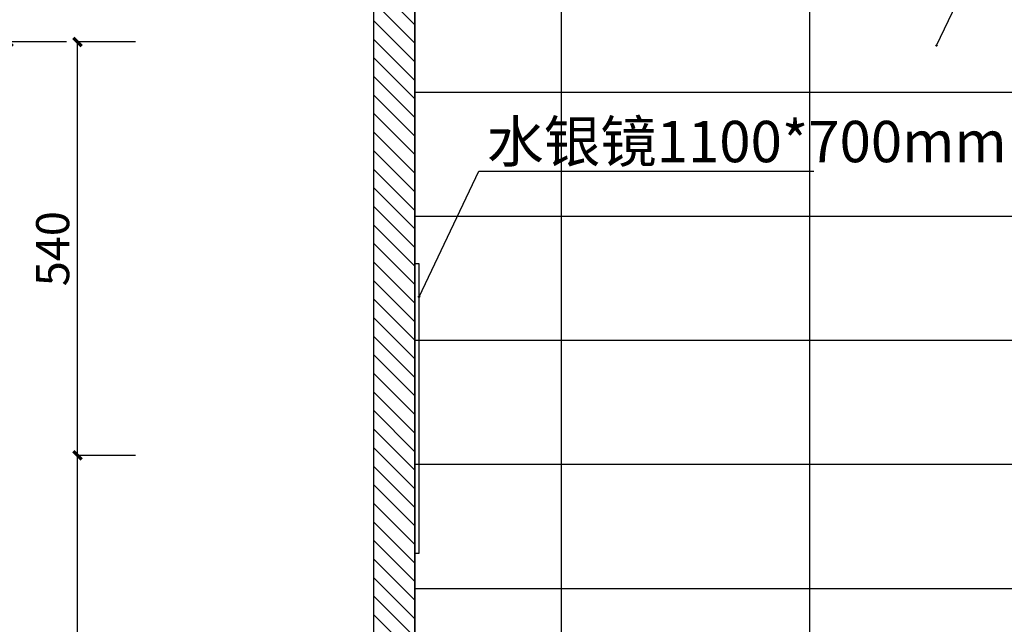
# Model space of a CAD drawing. Extents: x -37451 to 107551, y -114382 to 7509.
# Drawn here: x 32311 to 34692, y -1259 to 204 of the extents above; entities that cross this region are included whole.
import ezdxf

# ---------------------------------------------------------------- set-up
doc = ezdxf.new("R2010")
doc.units = 0
doc.header["$LTSCALE"] = 1000
doc.header["$MEASUREMENT"] = 0
for name, color, linetype in [('BEAM', 4, 'Continuous'), ('DIM_ELEV', 3, 'Continuous'), ('E立面', 4, 'Continuous')]:
    doc.layers.add(name, color=color, linetype=linetype)
doc.styles.add('DIM_FONT', font='SIMPLEX', dxfattribs={"width": 0.7, "bigfont": 'GBCBIG'})
doc.styles.get("Standard").update_dxf_attribs({"font": 'gbenor.shx', "bigfont": 'gbcbig.shx'})
doc.dimstyles.new('_TCH_ARCH&&40', dxfattribs={"dimscale": 0.4, "dimtxt": 200, "dimasz": 50, "dimexe": 0, "dimexo": 150, "dimgap": 50, "dimtad": 1, "dimdec": 0, "dimrnd": 5, "dimzin": 0, "dimdsep": 46, "dimtxsty": 'DIM_FONT', "dimblk": 'ARCHTICK', "dimcen": 0.09, "dimclrd": 3, "dimclre": 3, "dimclrt": 4, "dimazin": 2, "dimtfac": 1, "dimtdec": 0, "dimtix": 1, "dimtmove": 2, "dimatfit": 3, "dimfxl": 0, "dimtolj": 1, "dimtzin": 0, "dimarcsym": 0})

# ---------------------------------------------------------------- blocks, each defined once
blk = doc.blocks.new('*U31')
h = blk.add_hatch()
h.set_pattern_fill('ANSI31', color=250, scale=10)
h.set_pattern_definition([(45, (82.696, 0), (-22.45064, 22.45064), [])])
h.paths.add_polyline_path([(3182.7, 0), (3282.7, 0), (3282.7, 4350), (3182.7, 4350)])
blk.add_lwpolyline([(3182.7, 4350), (3282.7, 4350), (3282.7, 0), (3182.7, 0)], close=True)
blk = doc.blocks.new('_ArchTick')
at = {"color": 0, "linetype": 'ByBlock', "const_width": 0.4}
blk.add_lwpolyline([(-0.5, -0.5), (0.5, 0.5)], dxfattribs=at)
blk = doc.blocks.new('*D42')
at = {"color": 3, "lineweight": -2, "transparency": 16777216}
for p, q in [((32590.8, -850), (32450.8, -850)), ((32450.8, -2850), (32450.8, -850)), ((32590.8, -2850), (32450.8, -2850))]:
    blk.add_line(p, q, dxfattribs=at)
at = {"layer": 'Defpoints', "color": 0, "lineweight": -3, "transparency": 16777216}
for p in [(32450.8, -850), (34045.1, -850), (32834.1, -2850)]:
    blk.add_point(p, dxfattribs=at)
at = {"color": 3, "lineweight": -2, "transparency": 16777216, "xscale": 20, "yscale": 20, "zscale": 20}
for p, rotation in [((32450.8, -850), 90), ((32450.8, -2850), 270)]:
    blk.add_blockref('_ArchTick', p, dxfattribs=dict(at, rotation=rotation))
at = {"color": 4, "transparency": 16777216, "insert": (32390.8, -1850), "char_height": 80, "attachment_point": 5, "rotation": 90, "style": 'DIM_FONT'}
blk.add_mtext('\\A1;2050', dxfattribs=at)
blk = doc.blocks.new('*D43')
at = {"color": 3, "lineweight": -2, "transparency": 16777216}
for p, q in [((32423.9, 150), (32283.9, 150)), ((32283.9, 150), (32283.9, -2850)), ((32423.9, -2850), (32283.9, -2850))]:
    blk.add_line(p, q, dxfattribs=at)
at = {"layer": 'Defpoints', "color": 0, "lineweight": -3, "transparency": 16777216}
for p in [(32590.8, 150), (32283.9, -2850), (32590.8, -2850)]:
    blk.add_point(p, dxfattribs=at)
at = {"color": 3, "lineweight": -2, "transparency": 16777216, "xscale": 20, "yscale": 20, "zscale": 20}
for p, rotation in [((32283.9, 150), 90), ((32283.9, -2850), 270)]:
    blk.add_blockref('_ArchTick', p, dxfattribs=dict(at, rotation=rotation))
at = {"color": 4, "transparency": 16777216, "insert": (32223.9, -1350), "char_height": 80, "attachment_point": 5, "rotation": 90, "style": 'DIM_FONT'}
blk.add_mtext('\\A1;2590', dxfattribs=at)
blk = doc.blocks.new('*D44')
at = {"color": 3, "lineweight": -2, "ltscale": 10, "transparency": 16777216}
for p, q in [((32590.8, 150), (32450.8, 150)), ((32450.8, -850), (32450.8, 150)), ((32590.8, -850), (32450.8, -850))]:
    blk.add_line(p, q, dxfattribs=at)
at = {"layer": 'Defpoints', "color": 0, "lineweight": -3, "ltscale": 10, "transparency": 16777216}
for p in [(32450.8, 150), (32927.9, 150), (34045.1, -850)]:
    blk.add_point(p, dxfattribs=at)
at = {"color": 3, "lineweight": -2, "ltscale": 10, "transparency": 16777216, "xscale": 20, "yscale": 20, "zscale": 20}
for p, rotation in [((32450.8, 150), 90), ((32450.8, -850), 270)]:
    blk.add_blockref('_ArchTick', p, dxfattribs=dict(at, rotation=rotation))
at = {"color": 4, "ltscale": 10, "transparency": 16777216, "insert": (32390.8, -350), "char_height": 80, "attachment_point": 5, "rotation": 90, "style": 'DIM_FONT'}
blk.add_mtext('\\A1;540', dxfattribs=at)

msp = doc.modelspace()

# ---------------------------------------------------------------- hatches: boundary and pattern name
at = {"layer": 'E立面'}
h = msp.add_hatch(dxfattribs=at)
h.set_pattern_fill('CT-02  1X2瓷砖', color=250, scale=300, pattern_type=2)
h.set_pattern_definition([(0, (36021.2, -2671.85), (0, 300), []), (90, (36621.2, -2671.85), (-600, 4e-14), []), (0, (36021.2, -2371.85), (0, 300), []), (90, (36021.2, -2671.85), (-600, 4e-14), [])])
h.paths.add_polyline_path([(36417.8, 328.1), (33266.8, 328.1), (33266.8, -2671.9), (36417.8, -2671.9)])

# ---------------------------------------------------------------- linework, layer by layer
at = {"color": 6}
msp.add_line((33266.8, 508.4), (33266.8, -2681.2), dxfattribs=at)
at = {"layer": 'BEAM'}
msp.add_lwpolyline([(33266.8, -1086.4), (33276.8, -1086.4), (33276.8, -1016.4), (33276.8, -386.4), (33266.8, -386.4)], dxfattribs=at)
at = {"layer": 'DIM_ELEV'}
for points in [[(34527.9, 141.2), (34672.7, 444.8), (35482.4, 444.8)], [(33276.8, -466.2), (33421.6, -162.5), (34231.3, -162.5)]]:
    msp.add_lwpolyline(points, dxfattribs=at)
for centre in [(34527.9, 141.2), (33276.8, -466.2)]:
    msp.add_circle(centre, 1.48, dxfattribs=at)

# ---------------------------------------------------------------- block references
at = {"xscale": -1}
msp.add_blockref('*U31', (36449.5, -2721.9), dxfattribs=at)

# ---------------------------------------------------------------- texts
msp.add_text('水银镜1100*700mm', height=100).set_placement((33441.9, -140.8))

# ---------------------------------------------------------------- dimensions: what is measured, and where the dimension line sits
for base, p1, p2, text, picture, middle in [((32283.9, -2850), (32590.8, 150), (32590.8, -2850), '2590', '*D43', (32223.9, -1350)), ((32450.8, -850), (32834.1, -2850), (34045.1, -850), '2050', '*D42', (32390.8, -1850))]:
    dim = msp.add_linear_dim(base=base, p1=p1, p2=p2, angle=90, text=text, dimstyle='_TCH_ARCH&&40')
    dim.commit()
    dim.dimension.update_dxf_attribs({"geometry": picture, "text_midpoint": middle})
at = {"color": 1, "ltscale": 10}
dim = msp.add_linear_dim(base=(32450.8, 150), p1=(34045.1, -850), p2=(32927.9, 150), angle=90, text='540', dimstyle='_TCH_ARCH&&40', dxfattribs=at)
dim.commit()
dim.dimension.update_dxf_attribs({"geometry": '*D44', "text_midpoint": (32390.8, -350)})

doc.saveas('drawing.dxf')
